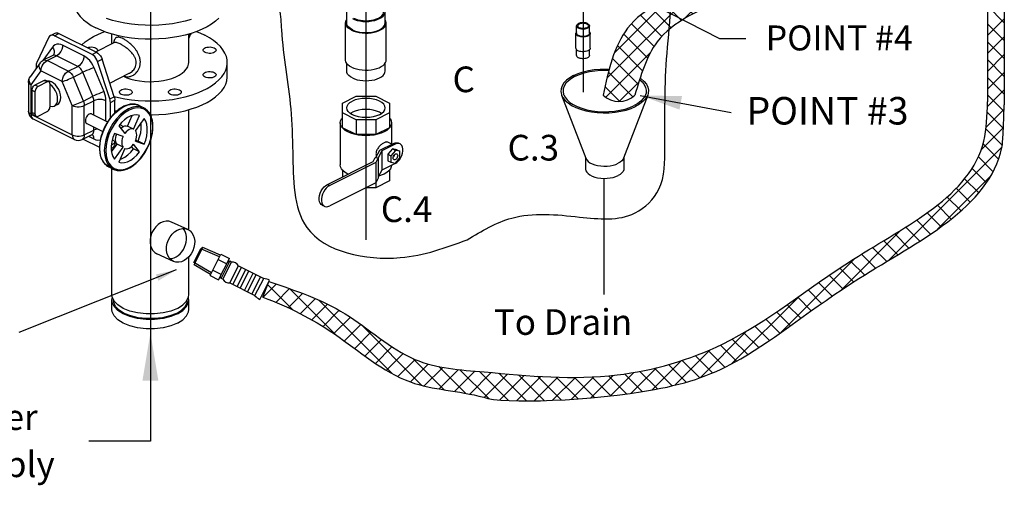
# Model space of a CAD drawing. Extents: x 238 to 339, y -42 to 62.
# Drawn here: x 259 to 298, y -42 to -24 of the extents above; entities that cross this region are included whole.
import ezdxf
from ezdxf.enums import TextEntityAlignment as Align

# ---------------------------------------------------------------- set-up
doc = ezdxf.new("R2010")
doc.units = 0
doc.header["$LTSCALE"] = 1.5
doc.header["$MEASUREMENT"] = 0
doc.layers.get('0').update_dxf_attribs({"linetype": 'CONTINUOUS'})
for name, color, linetype in [('DIM', 7, 'CONTINUOUS'), ('dim_and_notes', 4, 'CONTINUOUS'), ('hose', 7, 'CONTINUOUS')]:
    doc.layers.add(name, color=color, linetype=linetype)
doc.styles.add('SIMPLEX', font='SIMPLEX.SHX', dxfattribs={"width": 0.875})

msp = doc.modelspace()

# ---------------------------------------------------------------- hatches: boundary and pattern name
at = {"layer": 'hose', "linetype": 'Continuous'}
h = msp.add_hatch(dxfattribs=at)
h.set_pattern_fill('ANSI37', color=256, scale=4, style=0)
edge = h.paths.add_edge_path()
edge.add_arc((282.466, -26.34), 0.898, 225.3143, 314.6857)
edge.add_spline(control_points=[(283.097, -26.978), (283.32, -26.216), (283.861, -24.365), (285.678, -23.601), (286.746, -23.152)], knot_values=[0, 0, 0, 0, 2.280678, 5.538551, 5.538551, 5.538551, 5.538551], degree=3, periodic=0)
edge.add_spline(control_points=[(286.746, -23.152), (287.319, -22.683), (288.79, -21.477), (288.128, -15.146), (287.523, -7.921), (287.95, -1.363), (288.117, 1.199)], knot_values=[0, 0, 0, 0, 2.114648, 5.430999, 17.343794, 24.978504, 24.978504, 24.978504, 24.978504], degree=3, periodic=0)
edge.add_line((288.117, 1.199), (286.854, 1.199))
edge.add_spline(control_points=[(286.854, 1.199), (286.691, -1.37), (286.274, -7.946), (286.796, -14.988), (287.551, -21.332), (286.089, -22.275), (285.571, -22.609)], knot_values=[0, 0, 0, 0, 7.63471, 19.547505, 22.733978, 24.479321, 24.479321, 24.479321, 24.479321], degree=3, periodic=0)
edge.add_spline(control_points=[(285.571, -22.609), (284.503, -23.064), (282.511, -23.914), (282.049, -26.007), (281.834, -26.978)], knot_values=[0, 0, 0, 0, 3.257873, 6.076264, 6.076264, 6.076264, 6.076264], degree=3, periodic=0)

# ---------------------------------------------------------------- linework, layer by layer
for p, q in [((263.888, -11.268), (263.888, -40.683)), ((272.435, -20.851), (272.435, -32.717)), ((281.041, -23.026), (281.041, -26.862))]:
    msp.add_line(p, q)
at = {"linetype": 'Continuous'}
for p, q in [((277.06, -19.941), (286.453, -24.737)), ((271.672, -24.122), (271.672, -23.682)), ((273.198, -24.122), (273.198, -23.682)), ((271.63, -25.59), (271.63, -24.122)), ((273.24, -25.59), (273.24, -24.122)), ((259.933, -24.618), (260.113, -24.528)), ((260.085, -24.627), (260.264, -24.538)), ((260.264, -24.538), (261.76, -25.285)), ((262.363, -24.946), (262.363, -24.563)), ((265.414, -25.688), (265.414, -24.562)), ((265.466, -24.595), (265.495, -24.581)), ((265.495, -24.539), (265.495, -24.581)), ((280.756, -25.12), (280.756, -24.533)), ((280.787, -24.533), (280.787, -24.239)), ((281.295, -24.533), (281.295, -24.239)), ((281.326, -25.12), (281.326, -24.533)), ((259.868, -24.686), (259.384, -25.685)), ((261.58, -25.375), (260.085, -24.627)), ((261.722, -25.266), (262.449, -24.903)), ((262.449, -24.903), (262.448, -24.903)), ((286.453, -24.737), (287.497, -24.737)), ((260.008, -25.075), (259.625, -25.61)), ((261.254, -25.429), (260.411, -25.008)), ((261.58, -25.375), (261.76, -25.285)), ((280.787, -25.414), (280.787, -25.184)), ((281.295, -25.414), (281.295, -25.183)), ((259.517, -25.707), (259.121, -26.259)), ((260.02, -25.412), (259.641, -25.601)), ((259.793, -25.611), (260.171, -25.421)), ((260.635, -26.032), (259.793, -25.611)), ((261.014, -25.843), (260.171, -25.421)), ((261.796, -25.65), (261.976, -25.56)), ((262.281, -27.133), (261.796, -25.65)), ((262.46, -27.043), (261.976, -25.56)), ((265.377, -25.854), (265.407, -25.759)), ((265.407, -25.759), (265.414, -25.688)), ((266.939, -26.238), (266.939, -25.688)), ((271.672, -26.03), (271.672, -25.718)), ((273.198, -26.03), (273.198, -25.716)), ((259.553, -26.024), (259.157, -26.576)), ((259.361, -25.8), (259.361, -25.925)), ((260.396, -26.445), (259.553, -26.024)), ((260.635, -26.032), (261.014, -25.843)), ((260.837, -26.267), (261.215, -26.077)), ((261.611, -27.026), (261.215, -26.077)), ((262.052, -26.847), (261.656, -25.899)), ((262.284, -26.502), (263.055, -26.116)), ((265.324, -25.946), (265.377, -25.854)), ((259.058, -26.456), (259.058, -27.62)), ((259.121, -26.259), (259.121, -26.259)), ((259.675, -26.401), (259.315, -26.581)), ((259.795, -26.461), (259.435, -26.641)), ((259.795, -26.461), (259.675, -26.401)), ((259.87, -26.456), (259.751, -26.396)), ((260.792, -27.393), (260.396, -26.445)), ((261.233, -27.215), (260.837, -26.267)), ((259.157, -26.576), (259.157, -27.74)), ((259.195, -26.787), (259.195, -27.668)), ((259.315, -26.847), (259.195, -26.787)), ((259.435, -26.641), (259.315, -26.581)), ((259.315, -26.847), (259.315, -27.728)), ((259.914, -27.428), (259.914, -26.548)), ((261.233, -27.215), (261.611, -27.026)), ((261.271, -27.393), (261.65, -27.204)), ((261.65, -27.774), (261.65, -27.204)), ((262.129, -28.014), (262.129, -27.204)), ((262.281, -27.133), (262.46, -27.043)), ((262.304, -27.272), (262.484, -27.182)), ((262.304, -27.884), (262.304, -27.272)), ((262.484, -27.68), (262.484, -27.182)), ((271.503, -27.297), (272.049, -27.024)), ((271.503, -28.271), (271.503, -27.297)), ((272.049, -27.024), (272.821, -27.024)), ((272.821, -27.024), (273.367, -27.297)), ((273.367, -27.297), (273.367, -28.271)), ((280.191, -26.978), (281.148, -29.484)), ((283.604, -26.978), (282.647, -29.484)), ((259.315, -27.728), (259.195, -27.668)), ((259.435, -27.815), (259.795, -27.635)), ((260.202, -27.353), (260.082, -27.413)), ((260.792, -28.557), (260.792, -27.393)), ((261.271, -28.557), (261.271, -27.393)), ((262.484, -27.591), (262.563, -27.611)), ((263.448, -27.395), (263.628, -27.485)), ((265.414, -32.323), (265.414, -27.557)), ((272.049, -27.956), (271.503, -27.683)), ((271.815, -27.711), (271.896, -27.661)), ((273.367, -27.683), (272.821, -27.956)), ((259.157, -27.74), (260.792, -28.557)), ((259.359, -27.82), (259.239, -27.76)), ((259.245, -27.923), (260.88, -28.741)), ((261.555, -27.727), (262.191, -28.045)), ((262.587, -27.96), (262.455, -28.14)), ((262.984, -28.206), (263.17, -27.788)), ((263.224, -28.326), (263.464, -27.785)), ((263.641, -27.913), (263.297, -28.379)), ((271.418, -28.078), (271.418, -29.747)), ((272.049, -27.956), (272.049, -28.544)), ((272.821, -27.956), (272.049, -27.956)), ((272.821, -27.956), (272.821, -28.544)), ((273.452, -28.078), (273.452, -28.921)), ((261.271, -28.557), (261.65, -28.368)), ((261.366, -28.106), (262, -28.423)), ((261.65, -28.368), (261.65, -28.248)), ((262.639, -28.197), (262.88, -28.498)), ((262.681, -28.148), (262.826, -28.221)), ((263.224, -28.326), (262.984, -28.206)), ((272.049, -28.544), (271.503, -28.271)), ((273.367, -28.271), (272.821, -28.544)), ((261.183, -28.741), (261.562, -28.551)), ((261.224, -28.72), (261.873, -29.044)), ((261.442, -28.611), (261.65, -28.715)), ((261.618, -28.585), (261.581, -28.545)), ((262.342, -28.947), (262.484, -28.876)), ((262.377, -28.754), (262.523, -28.827)), ((262.806, -28.625), (262.463, -28.502)), ((262.484, -28.876), (262.484, -28.807)), ((263.297, -28.8), (263.641, -28.923)), ((263.308, -28.77), (263.401, -28.803)), ((263.641, -28.923), (263.401, -28.803)), ((272.821, -28.544), (272.049, -28.544)), ((273.465, -28.927), (273.304, -28.847)), ((273.788, -28.913), (273.728, -28.883)), ((262.336, -29.09), (262.396, -29.06)), ((262.347, -29.224), (262.567, -28.926)), ((262.363, -29.202), (262.363, -29.076)), ((262.463, -29.512), (262.806, -29.046)), ((262.806, -29.046), (262.567, -28.926)), ((262.88, -29.099), (262.639, -29.64)), ((263.225, -29.108), (263.147, -29.011)), ((263.464, -29.228), (263.224, -28.927)), ((263.464, -29.228), (263.225, -29.108)), ((272.833, -29.455), (272.988, -29.166)), ((273.064, -29.188), (272.915, -29.466)), ((272.988, -29.166), (273.529, -28.896)), ((273.589, -28.926), (273.064, -29.188)), ((273.064, -29.188), (273.064, -29.958)), ((273.484, -29.109), (273.304, -29.326)), ((273.604, -29.169), (273.424, -29.386)), ((273.484, -29.109), (273.604, -29.169)), ((273.663, -29.146), (273.484, -29.109)), ((273.589, -28.926), (273.529, -28.896)), ((273.783, -29.206), (273.604, -29.169)), ((273.663, -29.146), (273.783, -29.206)), ((273.783, -29.46), (273.783, -29.206)), ((270.909, -30.519), (272.717, -29.615)), ((272.829, -29.647), (270.998, -30.563)), ((272.717, -29.615), (272.805, -29.451)), ((272.805, -29.451), (272.926, -29.467)), ((272.926, -29.467), (272.829, -29.647)), ((272.829, -29.647), (272.829, -30.454)), ((272.926, -29.467), (272.926, -30.275)), ((273.304, -29.326), (273.424, -29.386)), ((273.304, -29.326), (273.304, -29.58)), ((273.304, -29.58), (273.424, -29.64)), ((273.424, -29.386), (273.424, -29.64)), ((273.424, -29.64), (273.604, -29.677)), ((273.604, -29.677), (273.783, -29.46)), ((281.135, -29.448), (281.135, -29.897)), ((282.66, -29.448), (282.66, -29.897)), ((262.236, -29.82), (262.108, -29.73)), ((262.236, -29.82), (262.416, -29.91)), ((262.363, -34.887), (262.363, -29.884)), ((271.503, -29.946), (271.503, -30.222)), ((273.064, -29.958), (272.926, -30.217)), ((273.589, -29.696), (273.064, -29.958)), ((273.367, -29.946), (273.367, -30.38)), ((271.725, -30.111), (271.716, -30.107)), ((273.367, -30.38), (272.821, -30.654)), ((272.926, -30.275), (272.829, -30.454)), ((270.909, -30.519), (270.998, -30.563)), ((272.829, -30.454), (270.998, -31.37)), ((272.821, -30.654), (272.431, -30.654)), ((272.821, -30.458), (272.821, -30.654)), ((270.701, -31.339), (270.789, -31.383)), ((265.414, -34.888), (265.414, -33.386)), ((264.912, -33.907), (258.678, -36.39)), ((262.363, -35.475), (262.363, -35.108)), ((265.414, -35.475), (265.414, -35.108))]:
    msp.add_line(p, q, dxfattribs=at)
for points in [[(260.838, -23.242), (260.845, -23.345), (260.875, -23.481), (260.93, -23.615), (261.009, -23.746), (261.111, -23.873), (261.235, -23.995), (261.381, -24.111), (261.547, -24.22), (261.731, -24.321)], [(271.896, -23.952), (271.987, -23.99), (272.089, -24.022), (272.199, -24.045), (272.316, -24.059), (272.435, -24.063), (272.554, -24.059), (272.671, -24.045), (272.781, -24.022), (272.883, -23.99), (272.974, -23.952), (273.052, -23.906), (273.115, -23.855), (273.16, -23.8), (273.188, -23.742), (273.198, -23.682)], [(271.94, -23.93), (272.023, -23.965), (272.117, -23.994), (272.219, -24.015), (272.325, -24.028), (272.435, -24.032), (272.545, -24.028), (272.652, -24.015), (272.753, -23.994), (272.847, -23.965), (272.93, -23.93), (273.002, -23.888), (273.059, -23.841), (273.101, -23.79), (273.127, -23.737), (273.136, -23.682)], [(266.607, -23.935), (266.472, -24.054), (266.316, -24.166), (266.14, -24.271), (265.947, -24.368), (265.737, -24.456), (265.512, -24.534), (265.273, -24.601), (265.024, -24.658), (264.766, -24.703), (264.5, -24.737), (264.23, -24.758), (263.957, -24.767), (263.683, -24.764), (263.411, -24.749), (263.143, -24.721), (262.881, -24.682), (262.627, -24.631), (262.383, -24.569), (262.151, -24.496), (261.933, -24.413), (261.731, -24.321)], [(265.512, -23.983), (265.273, -24.051), (265.024, -24.108), (264.766, -24.153), (264.5, -24.186), (264.23, -24.208), (263.957, -24.217), (263.683, -24.214), (263.411, -24.198), (263.143, -24.171), (262.881, -24.132), (262.627, -24.081), (262.383, -24.019), (262.151, -23.946)], [(271.63, -24.122), (271.635, -24.077), (271.657, -24.018), (271.672, -23.997)], [(271.866, -24.407), (271.787, -24.361), (271.723, -24.31), (271.675, -24.255), (271.644, -24.197), (271.631, -24.137), (271.63, -24.122)], [(271.896, -24.392), (271.818, -24.346), (271.756, -24.295), (271.71, -24.24), (271.682, -24.182), (271.672, -24.122)], [(271.866, -24.407), (271.957, -24.446), (272.059, -24.478), (272.169, -24.502), (272.285, -24.518), (272.405, -24.525), (272.525, -24.522), (272.643, -24.511), (272.757, -24.491), (272.863, -24.463), (272.96, -24.427), (273.045, -24.385), (273.117, -24.336), (273.173, -24.283), (273.213, -24.226), (273.235, -24.167), (273.24, -24.122)], [(271.896, -24.392), (271.987, -24.431), (272.089, -24.462), (272.199, -24.485), (272.316, -24.499), (272.435, -24.504), (272.554, -24.499), (272.671, -24.485), (272.781, -24.462), (272.883, -24.431), (272.974, -24.392), (273.052, -24.346), (273.115, -24.295), (273.16, -24.24), (273.188, -24.182), (273.198, -24.122)], [(273.24, -24.122), (273.24, -24.107), (273.226, -24.047), (273.198, -23.995)], [(281.221, -24.149), (281.187, -24.135), (281.148, -24.124), (281.107, -24.117), (281.063, -24.113), (281.019, -24.113), (280.975, -24.117), (280.933, -24.124), (280.895, -24.135), (280.861, -24.149), (280.833, -24.166), (280.81, -24.186), (280.795, -24.206), (280.788, -24.228), (280.787, -24.239)], [(281.19, -24.165), (281.162, -24.153), (281.13, -24.144), (281.095, -24.138), (281.059, -24.134), (281.023, -24.134), (280.986, -24.138), (280.952, -24.144), (280.92, -24.153), (280.892, -24.165), (280.868, -24.179), (280.85, -24.195), (280.837, -24.212), (280.831, -24.23), (280.83, -24.239)], [(281.19, -24.165), (281.214, -24.179), (281.232, -24.195), (281.245, -24.212), (281.251, -24.23), (281.252, -24.239)], [(281.221, -24.149), (281.249, -24.166), (281.271, -24.186), (281.286, -24.206), (281.294, -24.228), (281.295, -24.239)], [(260.113, -24.528), (260.16, -24.515), (260.211, -24.518), (260.264, -24.538)], [(261.174, -24.992), (261.305, -24.876), (261.461, -24.764), (261.637, -24.659), (261.83, -24.562), (262.04, -24.474), (262.068, -24.464)], [(265.414, -24.722), (265.448, -24.662), (265.469, -24.587), (265.472, -24.545)], [(265.709, -24.465), (265.844, -24.517), (266.046, -24.609)], [(280.787, -24.47), (280.776, -24.481), (280.762, -24.504), (280.756, -24.527), (280.756, -24.533)], [(280.756, -24.533), (280.758, -24.551), (280.768, -24.574), (280.785, -24.595), (280.809, -24.616), (280.84, -24.634)], [(280.787, -24.239), (280.788, -24.25), (280.795, -24.272), (280.81, -24.293), (280.833, -24.312), (280.861, -24.329)], [(280.787, -24.533), (280.788, -24.544), (280.795, -24.566), (280.81, -24.587), (280.833, -24.606), (280.861, -24.623)], [(280.83, -24.239), (280.831, -24.249), (280.837, -24.267), (280.85, -24.284), (280.868, -24.3), (280.892, -24.314)], [(281.326, -24.533), (281.325, -24.539), (281.32, -24.562), (281.306, -24.585), (281.285, -24.606), (281.258, -24.625), (281.225, -24.642), (281.187, -24.655), (281.144, -24.666), (281.099, -24.672), (281.053, -24.675), (281.006, -24.674), (280.96, -24.669), (280.916, -24.661), (280.875, -24.649), (280.84, -24.634)], [(281.295, -24.239), (281.294, -24.25), (281.286, -24.272), (281.271, -24.293), (281.249, -24.312), (281.221, -24.329), (281.187, -24.344), (281.148, -24.355), (281.107, -24.362), (281.063, -24.366), (281.019, -24.366), (280.975, -24.362), (280.933, -24.355), (280.895, -24.344), (280.861, -24.329)], [(281.295, -24.533), (281.294, -24.544), (281.286, -24.566), (281.271, -24.587), (281.249, -24.606), (281.221, -24.623), (281.187, -24.637), (281.148, -24.648), (281.107, -24.656), (281.063, -24.66), (281.019, -24.66), (280.975, -24.656), (280.933, -24.648), (280.895, -24.637), (280.861, -24.623)], [(281.252, -24.239), (281.251, -24.249), (281.245, -24.267), (281.232, -24.284), (281.214, -24.3), (281.19, -24.314), (281.162, -24.326), (281.13, -24.335), (281.095, -24.341), (281.059, -24.344), (281.023, -24.344), (280.986, -24.341), (280.952, -24.335), (280.92, -24.326), (280.892, -24.314)], [(281.295, -24.469), (281.297, -24.47), (281.314, -24.492), (281.323, -24.515), (281.326, -24.533)], [(259.933, -24.618), (259.897, -24.645), (259.868, -24.686)], [(260.085, -24.627), (260.031, -24.608), (259.98, -24.605), (259.933, -24.618)], [(260.411, -25.008), (260.334, -24.977), (260.256, -24.962), (260.182, -24.965), (260.113, -24.986), (260.055, -25.024), (260.008, -25.075)], [(266.939, -25.688), (266.932, -25.585), (266.902, -25.449), (266.847, -25.315), (266.768, -25.184), (266.666, -25.057), (266.542, -24.935), (266.396, -24.819), (266.23, -24.71), (266.046, -24.609)], [(260.008, -25.075), (260.052, -25.146), (260.077, -25.221), (260.081, -25.294), (260.063, -25.36), (260.044, -25.392)], [(260.411, -25.008), (260.403, -25.088), (260.379, -25.171), (260.341, -25.251), (260.291, -25.322), (260.233, -25.38), (260.171, -25.421)], [(261.388, -25.1), (261.435, -25.085), (261.494, -25.076), (261.555, -25.074), (261.615, -25.08), (261.671, -25.092), (261.719, -25.111)], [(261.719, -25.111), (261.757, -25.136), (261.782, -25.163), (261.793, -25.194), (261.794, -25.201)], [(261.76, -25.285), (261.813, -25.319), (261.864, -25.367), (261.91, -25.424), (261.948, -25.491), (261.976, -25.56)], [(261.794, -25.201), (261.79, -25.224), (261.782, -25.236)], [(265.983, -25.201), (265.987, -25.178), (266.005, -25.149), (266.037, -25.123), (266.08, -25.101), (266.133, -25.085), (266.191, -25.076), (266.253, -25.074), (266.313, -25.08), (266.369, -25.092), (266.417, -25.111)], [(266.057, -25.291), (266.02, -25.267), (265.994, -25.239), (265.983, -25.209), (265.983, -25.201)], [(266.491, -25.201), (266.487, -25.224), (266.469, -25.253), (266.437, -25.28), (266.394, -25.301), (266.342, -25.317), (266.283, -25.326), (266.222, -25.328), (266.162, -25.323), (266.106, -25.31), (266.057, -25.291)], [(266.417, -25.111), (266.455, -25.136), (266.48, -25.163), (266.491, -25.194), (266.491, -25.201)], [(280.756, -25.12), (280.758, -25.138), (280.768, -25.161), (280.785, -25.183), (280.809, -25.203), (280.84, -25.221)], [(281.326, -25.12), (281.325, -25.126), (281.32, -25.149), (281.306, -25.172), (281.285, -25.193), (281.258, -25.212), (281.225, -25.229), (281.187, -25.242), (281.144, -25.253), (281.099, -25.259), (281.053, -25.262), (281.006, -25.261), (280.96, -25.256), (280.916, -25.248), (280.875, -25.236), (280.84, -25.221)], [(259.384, -25.685), (259.371, -25.719), (259.363, -25.758), (259.361, -25.8)], [(259.553, -26.024), (259.514, -25.963), (259.489, -25.899), (259.48, -25.836), (259.486, -25.776), (259.507, -25.722), (259.517, -25.707)], [(259.553, -26.024), (259.559, -25.956), (259.577, -25.885), (259.605, -25.815), (259.643, -25.749), (259.689, -25.692), (259.739, -25.645), (259.793, -25.611)], [(259.641, -25.601), (259.678, -25.589), (259.733, -25.59), (259.793, -25.611)], [(260.171, -25.421), (260.133, -25.406), (260.094, -25.398), (260.057, -25.4), (260.02, -25.412)], [(261.254, -25.429), (261.246, -25.509), (261.222, -25.592), (261.184, -25.672), (261.134, -25.743), (261.076, -25.802), (261.014, -25.843)], [(261.656, -25.899), (261.609, -25.8), (261.551, -25.704), (261.483, -25.615), (261.408, -25.538), (261.33, -25.475), (261.254, -25.429)], [(261.796, -25.65), (261.768, -25.581), (261.73, -25.514), (261.684, -25.457), (261.633, -25.409), (261.58, -25.375)], [(262.457, -27.033), (262.627, -27.077), (262.881, -27.127), (263.143, -27.167), (263.411, -27.194), (263.683, -27.21), (263.957, -27.213), (264.23, -27.203), (264.5, -27.182), (264.766, -27.149), (265.024, -27.103), (265.273, -27.047), (265.512, -26.979), (265.737, -26.901), (265.947, -26.814), (266.14, -26.717), (266.316, -26.612), (266.472, -26.499), (266.607, -26.38), (266.72, -26.256), (266.81, -26.126), (266.877, -25.994), (266.92, -25.858), (266.938, -25.722), (266.939, -25.688)], [(271.866, -25.875), (271.787, -25.829), (271.723, -25.778), (271.675, -25.723), (271.644, -25.665), (271.631, -25.605), (271.63, -25.59)], [(271.866, -25.875), (271.957, -25.914), (272.059, -25.946), (272.169, -25.97), (272.285, -25.986), (272.405, -25.992), (272.525, -25.99), (272.643, -25.979), (272.757, -25.959), (272.863, -25.931), (272.96, -25.895), (273.045, -25.853), (273.117, -25.804), (273.173, -25.751), (273.213, -25.694), (273.235, -25.635), (273.24, -25.59)], [(280.787, -25.414), (280.788, -25.425), (280.795, -25.446), (280.81, -25.467), (280.833, -25.487), (280.861, -25.503)], [(281.295, -25.414), (281.294, -25.425), (281.286, -25.446), (281.271, -25.467), (281.249, -25.487), (281.221, -25.503), (281.187, -25.518), (281.148, -25.529), (281.107, -25.536), (281.063, -25.54), (281.019, -25.54), (280.975, -25.536), (280.933, -25.529), (280.895, -25.518), (280.861, -25.503)], [(260.396, -26.445), (260.402, -26.377), (260.419, -26.306), (260.448, -26.236), (260.486, -26.171), (260.531, -26.113), (260.582, -26.066), (260.635, -26.032)], [(260.635, -26.032), (260.695, -26.071), (260.75, -26.125), (260.798, -26.192), (260.837, -26.267)], [(261.215, -26.077), (261.192, -26.028), (261.163, -25.98), (261.129, -25.935), (261.091, -25.897), (261.052, -25.866), (261.014, -25.843)], [(261.656, -25.899), (261.596, -25.918), (261.524, -25.944), (261.444, -25.976), (261.362, -26.01), (261.284, -26.044), (261.215, -26.077)], [(262.822, -26.232), (262.954, -26.29), (263.112, -26.344), (263.283, -26.388), (263.463, -26.42), (263.65, -26.441), (263.841, -26.45), (264.032, -26.447), (264.221, -26.432), (264.405, -26.405), (264.581, -26.367), (264.746, -26.319), (264.897, -26.26), (265.033, -26.192), (265.15, -26.116), (265.248, -26.034), (265.324, -25.946)], [(265.983, -26.174), (265.987, -26.151), (266.005, -26.122), (266.037, -26.096), (266.08, -26.074), (266.133, -26.058), (266.191, -26.049), (266.253, -26.047), (266.313, -26.053), (266.369, -26.065), (266.417, -26.084)], [(266.417, -26.084), (266.455, -26.108), (266.48, -26.136), (266.491, -26.166), (266.491, -26.174)], [(271.896, -26.3), (271.818, -26.255), (271.756, -26.204), (271.71, -26.148), (271.682, -26.09), (271.672, -26.03)], [(271.896, -26.3), (271.987, -26.339), (272.089, -26.37), (272.199, -26.393), (272.316, -26.407), (272.435, -26.412), (272.554, -26.407), (272.671, -26.393), (272.781, -26.37), (272.883, -26.339), (272.974, -26.3), (273.052, -26.255), (273.115, -26.204), (273.16, -26.148), (273.188, -26.09), (273.198, -26.03)], [(280.669, -26.201), (280.848, -26.123), (281.046, -26.058), (281.26, -26.007), (281.486, -25.971), (281.72, -25.951), (282.081, -25.945)], [(280.732, -26.232), (280.902, -26.158), (281.09, -26.096), (281.293, -26.048), (281.507, -26.014), (281.729, -25.995), (282.068, -25.989)], [(259.157, -26.576), (259.11, -26.546), (259.077, -26.512), (259.06, -26.475), (259.058, -26.456)], [(259.157, -26.576), (259.118, -26.515), (259.093, -26.452), (259.084, -26.388), (259.09, -26.328), (259.111, -26.274), (259.121, -26.259)], [(259.675, -26.401), (259.705, -26.39), (259.735, -26.391), (259.751, -26.396)], [(259.87, -26.456), (259.855, -26.451), (259.825, -26.45), (259.795, -26.461)], [(260.334, -27.078), (260.325, -26.975), (260.298, -26.869), (260.255, -26.764), (260.199, -26.666), (260.13, -26.579), (260.054, -26.509), (259.974, -26.458), (259.894, -26.429), (259.818, -26.423), (259.81, -26.426)], [(259.914, -26.548), (259.91, -26.512), (259.898, -26.482), (259.879, -26.461), (259.87, -26.456)], [(260.396, -26.445), (260.446, -26.429), (260.507, -26.408), (260.573, -26.383), (260.643, -26.354), (260.713, -26.325), (260.778, -26.295), (260.837, -26.267)], [(263.89, -27.762), (263.957, -27.763), (264.23, -27.754), (264.5, -27.732), (264.766, -27.699), (265.024, -27.654), (265.273, -27.597), (265.512, -27.53), (265.737, -27.452), (265.947, -27.364), (266.14, -27.267), (266.316, -27.162), (266.472, -27.05), (266.607, -26.931), (266.72, -26.806), (266.81, -26.677), (266.877, -26.544), (266.92, -26.409), (266.938, -26.272), (266.939, -26.238)], [(266.057, -26.264), (266.02, -26.24), (265.994, -26.212), (265.983, -26.182), (265.983, -26.174)], [(266.491, -26.174), (266.487, -26.197), (266.469, -26.226), (266.437, -26.253), (266.394, -26.274), (266.342, -26.29), (266.283, -26.299), (266.222, -26.301), (266.162, -26.296), (266.106, -26.283), (266.057, -26.264)], [(280.669, -26.201), (280.513, -26.29), (280.383, -26.389), (280.281, -26.496), (280.21, -26.609), (280.169, -26.726), (280.161, -26.844), (280.185, -26.962), (280.191, -26.978)], [(280.732, -26.232), (280.584, -26.317), (280.461, -26.411), (280.364, -26.512), (280.296, -26.62), (280.258, -26.731), (280.25, -26.843), (280.273, -26.955), (280.279, -26.969)], [(283.281, -26.367), (283.386, -26.461), (283.468, -26.565), (283.522, -26.675), (283.545, -26.787), (283.537, -26.899), (283.516, -26.969)], [(283.301, -26.306), (283.35, -26.338), (283.466, -26.442), (283.553, -26.552), (283.609, -26.667), (283.634, -26.785), (283.626, -26.904), (283.604, -26.978)], [(259.195, -26.787), (259.199, -26.748), (259.211, -26.706), (259.23, -26.666), (259.255, -26.63), (259.285, -26.601), (259.315, -26.581)], [(259.435, -26.641), (259.404, -26.661), (259.375, -26.69), (259.35, -26.726), (259.331, -26.766), (259.319, -26.808), (259.315, -26.847)], [(260.214, -27.138), (260.204, -27.031), (260.175, -26.92), (260.129, -26.811), (260.068, -26.71), (259.995, -26.623), (259.914, -26.554)], [(262.052, -26.847), (261.992, -26.866), (261.92, -26.892), (261.84, -26.924), (261.758, -26.958), (261.68, -26.993), (261.611, -27.026)], [(262.129, -27.204), (262.124, -27.118), (262.11, -27.028), (262.085, -26.937), (262.052, -26.847)], [(262.661, -26.862), (262.665, -26.839), (262.684, -26.81), (262.715, -26.784), (262.759, -26.762), (262.811, -26.746), (262.87, -26.737), (262.931, -26.735), (262.991, -26.741), (263.047, -26.753), (263.095, -26.772)], [(262.736, -26.952), (262.698, -26.928), (262.673, -26.9), (262.662, -26.87), (262.661, -26.862)], [(263.17, -26.862), (263.166, -26.885), (263.147, -26.914), (263.116, -26.94), (263.072, -26.962), (263.02, -26.978), (262.961, -26.987), (262.9, -26.989), (262.84, -26.983), (262.784, -26.971), (262.736, -26.952)], [(263.095, -26.772), (263.133, -26.796), (263.158, -26.824), (263.169, -26.854), (263.17, -26.862)], [(264.607, -26.862), (264.611, -26.839), (264.629, -26.81), (264.661, -26.784), (264.705, -26.762), (264.757, -26.746), (264.815, -26.737), (264.877, -26.735), (264.937, -26.741), (264.993, -26.753), (265.041, -26.772)], [(264.682, -26.952), (264.644, -26.928), (264.619, -26.9), (264.608, -26.87), (264.607, -26.862)], [(265.116, -26.862), (265.111, -26.885), (265.093, -26.914), (265.061, -26.94), (265.018, -26.962), (264.966, -26.978), (264.907, -26.987), (264.846, -26.989), (264.786, -26.983), (264.73, -26.971), (264.682, -26.952)], [(265.041, -26.772), (265.079, -26.796), (265.104, -26.824), (265.115, -26.854), (265.116, -26.862)], [(260.082, -27.413), (260.129, -27.38), (260.175, -27.317), (260.204, -27.235), (260.214, -27.138)], [(260.202, -27.353), (260.255, -27.313), (260.298, -27.251), (260.325, -27.171), (260.334, -27.078)], [(260.792, -27.393), (260.842, -27.377), (260.903, -27.356), (260.969, -27.331), (261.039, -27.302), (261.109, -27.273), (261.174, -27.243), (261.233, -27.215)], [(261.233, -27.215), (261.254, -27.275), (261.267, -27.335), (261.271, -27.393)], [(261.65, -27.204), (261.647, -27.161), (261.64, -27.116), (261.628, -27.071), (261.611, -27.026)], [(262.129, -27.204), (262.059, -27.177), (261.977, -27.16), (261.889, -27.154), (261.802, -27.16), (261.72, -27.177), (261.65, -27.204)], [(262.304, -27.272), (262.301, -27.227), (262.294, -27.18), (262.281, -27.133)], [(262.46, -27.043), (262.473, -27.09), (262.481, -27.137), (262.484, -27.182)], [(271.672, -27.49), (271.687, -27.416), (271.73, -27.344), (271.801, -27.279), (271.896, -27.221)], [(273.198, -27.49), (273.183, -27.416), (273.14, -27.344), (273.069, -27.279), (272.974, -27.221), (272.859, -27.173), (272.727, -27.138), (272.584, -27.116), (272.435, -27.109), (272.286, -27.116), (272.143, -27.138), (272.011, -27.173), (271.896, -27.221)], [(280.191, -26.978), (280.242, -27.078), (280.329, -27.188), (280.445, -27.291), (280.588, -27.386), (280.756, -27.469), (280.945, -27.541), (281.151, -27.599), (281.372, -27.643), (281.602, -27.671), (281.838, -27.683), (282.075, -27.679), (282.309, -27.659), (282.535, -27.623), (282.749, -27.572), (282.947, -27.507), (283.126, -27.429)], [(280.279, -26.969), (280.327, -27.064), (280.409, -27.169), (280.519, -27.267), (280.655, -27.356), (280.814, -27.436), (280.994, -27.504), (281.19, -27.559), (281.399, -27.6), (281.617, -27.627), (281.841, -27.638), (282.066, -27.635), (282.288, -27.615), (282.502, -27.581), (282.705, -27.533), (282.893, -27.471), (283.063, -27.397)], [(283.516, -26.969), (283.499, -27.01), (283.431, -27.117), (283.334, -27.219), (283.211, -27.313), (283.063, -27.397)], [(283.604, -26.978), (283.585, -27.02), (283.514, -27.133), (283.412, -27.24), (283.282, -27.34), (283.126, -27.429)], [(259.077, -27.676), (259.06, -27.639), (259.058, -27.62)], [(259.157, -27.74), (259.11, -27.71), (259.077, -27.676)], [(259.239, -27.76), (259.23, -27.754), (259.211, -27.733), (259.199, -27.704), (259.195, -27.668)], [(259.795, -27.635), (259.825, -27.615), (259.855, -27.585), (259.879, -27.55), (259.898, -27.51), (259.91, -27.468), (259.914, -27.428)], [(259.914, -27.422), (259.995, -27.434), (260.068, -27.419), (260.082, -27.413)], [(260.792, -27.393), (260.851, -27.417), (260.919, -27.434), (260.993, -27.442), (261.069, -27.442), (261.143, -27.434), (261.212, -27.417), (261.271, -27.393)], [(261.883, -29.087), (261.898, -28.876), (261.941, -28.656), (262.012, -28.436), (262.108, -28.22), (262.226, -28.016), (262.363, -27.83), (262.514, -27.668), (262.676, -27.534), (262.842, -27.433), (263.009, -27.368), (263.17, -27.34), (263.322, -27.351), (263.448, -27.395)], [(263.628, -27.485), (263.501, -27.441), (263.35, -27.43), (263.188, -27.458), (263.022, -27.523), (262.855, -27.624), (262.694, -27.758), (262.542, -27.92), (262.406, -28.106), (262.288, -28.31), (262.192, -28.525), (262.121, -28.746), (262.078, -28.966), (262.063, -29.177)], [(263.981, -28.248), (263.967, -28.058), (263.925, -27.887), (263.856, -27.742), (263.763, -27.625), (263.649, -27.543), (263.516, -27.495), (263.37, -27.485), (263.213, -27.512), (263.052, -27.575), (262.891, -27.673), (262.734, -27.803), (262.587, -27.96)], [(272.974, -27.76), (272.859, -27.807), (272.727, -27.843), (272.584, -27.864), (272.435, -27.872), (272.286, -27.864), (272.143, -27.843), (272.011, -27.807), (271.896, -27.76), (271.801, -27.702), (271.73, -27.636), (271.687, -27.565), (271.672, -27.49)], [(273.056, -27.711), (272.974, -27.661), (272.859, -27.614), (272.727, -27.578), (272.584, -27.557), (272.435, -27.549), (272.286, -27.557), (272.143, -27.578), (272.011, -27.614), (271.896, -27.661)], [(272.974, -27.76), (273.069, -27.702), (273.14, -27.636), (273.183, -27.565), (273.198, -27.49)], [(259.157, -27.74), (259.163, -27.802), (259.181, -27.855), (259.209, -27.897), (259.245, -27.923)], [(259.315, -27.728), (259.319, -27.764), (259.331, -27.793), (259.35, -27.814), (259.359, -27.82)], [(259.359, -27.82), (259.375, -27.825), (259.404, -27.825), (259.435, -27.815)], [(261.555, -27.727), (261.535, -27.72), (261.499, -27.72), (261.46, -27.733), (261.422, -27.759), (261.385, -27.795), (261.354, -27.84), (261.331, -27.89), (261.316, -27.942), (261.311, -27.992)], [(261.311, -27.992), (261.316, -28.037), (261.331, -28.073), (261.354, -28.099), (261.366, -28.106)], [(263.464, -27.785), (263.356, -27.762), (263.238, -27.769), (263.115, -27.804), (262.989, -27.866), (262.866, -27.955), (262.748, -28.066), (262.639, -28.197)], [(263.401, -28.803), (263.464, -28.639), (263.507, -28.473), (263.529, -28.311), (263.529, -28.158), (263.517, -28.081)], [(263.641, -28.923), (263.704, -28.759), (263.746, -28.593), (263.768, -28.431), (263.768, -28.278), (263.746, -28.137), (263.704, -28.014), (263.641, -27.913)], [(271.418, -28.078), (271.431, -27.998), (271.468, -27.92), (271.503, -27.878)], [(271.529, -28.308), (271.468, -28.235), (271.431, -28.157), (271.418, -28.078)], [(273.367, -27.878), (273.402, -27.92), (273.439, -27.998), (273.452, -28.078)], [(273.452, -28.078), (273.439, -28.157), (273.402, -28.235)], [(261.562, -28.551), (261.594, -28.528), (261.618, -28.498), (261.636, -28.46), (261.646, -28.416), (261.65, -28.368)], [(261.802, -28.324), (261.72, -28.341), (261.65, -28.368)], [(262.123, -29.177), (262.137, -29.367), (262.179, -29.538), (262.248, -29.683), (262.34, -29.799), (262.455, -29.882), (262.587, -29.93), (262.734, -29.94), (262.891, -29.913), (263.052, -29.85), (263.213, -29.752), (263.37, -29.622), (263.517, -29.465), (263.649, -29.285), (263.763, -29.088), (263.856, -28.879), (263.925, -28.665), (263.967, -28.452), (263.981, -28.248)], [(262.455, -28.14), (262.34, -28.337), (262.248, -28.546)], [(262.717, -28.294), (262.752, -28.264), (262.812, -28.226), (262.873, -28.203), (262.931, -28.196), (262.984, -28.206)], [(263.224, -28.326), (263.171, -28.316), (263.113, -28.323), (263.052, -28.346), (262.991, -28.383), (262.933, -28.435), (262.88, -28.498)], [(263.297, -28.8), (263.327, -28.72), (263.345, -28.64), (263.352, -28.563), (263.345, -28.492), (263.327, -28.43), (263.297, -28.379)], [(271.716, -28.437), (271.612, -28.376), (271.529, -28.308)], [(273.402, -28.235), (273.341, -28.308), (273.258, -28.376), (273.154, -28.437), (273.033, -28.489), (272.897, -28.531), (272.749, -28.561), (272.594, -28.58), (272.435, -28.586), (272.276, -28.58), (272.121, -28.561), (271.973, -28.531), (271.837, -28.489), (271.716, -28.437)], [(260.792, -28.557), (260.851, -28.581), (260.919, -28.598), (260.993, -28.606), (261.069, -28.606), (261.143, -28.598), (261.212, -28.581), (261.271, -28.557)], [(260.792, -28.557), (260.798, -28.619), (260.815, -28.673), (260.844, -28.714), (260.88, -28.741)], [(261.271, -28.557), (261.263, -28.629), (261.239, -28.688), (261.201, -28.73), (261.183, -28.741)], [(261.65, -28.715), (261.642, -28.644), (261.618, -28.585)], [(261.65, -28.715), (261.731, -28.748), (261.811, -28.762), (261.888, -28.757), (261.908, -28.75)], [(262.248, -28.546), (262.179, -28.76), (262.137, -28.973), (262.123, -29.177)], [(262.463, -28.502), (262.4, -28.666), (262.357, -28.832), (262.336, -28.994), (262.336, -29.147), (262.357, -29.288), (262.4, -29.41), (262.463, -29.512)], [(262.484, -28.876), (262.478, -28.938), (262.46, -28.992), (262.431, -29.034), (262.396, -29.06)], [(262.567, -28.926), (262.537, -28.875), (262.519, -28.814), (262.513, -28.742), (262.519, -28.665), (262.537, -28.585), (262.556, -28.535)], [(262.806, -28.625), (262.777, -28.705), (262.759, -28.785), (262.752, -28.862), (262.759, -28.933), (262.777, -28.995), (262.806, -29.046)], [(273.529, -28.896), (273.594, -28.871), (273.657, -28.865), (273.714, -28.877), (273.728, -28.883)], [(262.108, -29.73), (262.012, -29.61), (261.941, -29.46), (261.898, -29.284), (261.883, -29.087)], [(262.063, -29.177), (262.078, -29.373), (262.121, -29.55), (262.192, -29.7), (262.288, -29.82), (262.416, -29.91)], [(262.639, -29.64), (262.748, -29.663), (262.866, -29.656), (262.989, -29.621), (263.115, -29.558), (263.238, -29.47), (263.356, -29.359), (263.464, -29.228)], [(262.694, -29.517), (262.75, -29.501), (262.875, -29.439), (262.998, -29.35), (263.116, -29.239), (263.225, -29.108)], [(262.88, -29.099), (262.933, -29.109), (262.991, -29.102), (263.052, -29.079), (263.113, -29.042), (263.171, -28.99), (263.224, -28.927)], [(273.787, -28.913), (273.773, -28.907), (273.716, -28.895), (273.654, -28.901), (273.589, -28.926)], [(273.589, -29.696), (273.654, -29.655), (273.716, -29.599), (273.773, -29.53), (273.822, -29.452), (273.861, -29.367), (273.888, -29.28), (273.901, -29.195), (273.901, -29.114), (273.888, -29.042), (273.861, -28.982), (273.822, -28.936), (273.787, -28.913)], [(273.547, -29.537), (273.531, -29.524), (273.518, -29.5), (273.514, -29.468), (273.518, -29.432), (273.531, -29.395), (273.551, -29.361), (273.576, -29.332), (273.604, -29.313)], [(273.516, -29.449), (273.532, -29.432), (273.552, -29.401), (273.565, -29.368), (273.572, -29.336)], [(273.604, -29.533), (273.576, -29.542), (273.551, -29.539), (273.547, -29.537)], [(273.604, -29.313), (273.631, -29.305), (273.656, -29.308), (273.66, -29.309)], [(273.66, -29.309), (273.676, -29.322), (273.689, -29.346), (273.693, -29.378), (273.689, -29.414), (273.676, -29.451), (273.656, -29.486), (273.631, -29.514), (273.604, -29.533)], [(281.148, -29.484), (281.151, -29.491), (281.187, -29.551), (281.242, -29.607), (281.315, -29.659), (281.405, -29.703), (281.507, -29.74), (281.62, -29.768), (281.741, -29.785), (281.866, -29.793), (281.992, -29.791), (282.115, -29.778), (282.232, -29.755), (282.341, -29.723), (282.437, -29.682)], [(282.647, -29.484), (282.628, -29.521), (282.583, -29.58), (282.518, -29.634), (282.437, -29.682)], [(271.529, -29.978), (271.468, -29.904), (271.431, -29.827), (271.418, -29.747)], [(271.716, -30.107), (271.612, -30.046), (271.529, -29.978)], [(273.402, -29.904), (273.341, -29.978), (273.258, -30.046), (273.154, -30.107), (273.033, -30.158), (272.942, -30.186)], [(273.449, -29.766), (273.439, -29.827), (273.402, -29.904)], [(281.135, -29.897), (281.135, -29.913), (281.151, -29.975), (281.187, -30.036), (281.242, -30.092), (281.315, -30.144), (281.405, -30.188), (281.507, -30.225), (281.62, -30.252), (281.741, -30.27), (281.866, -30.278), (281.992, -30.276), (282.115, -30.263), (282.232, -30.24), (282.341, -30.207), (282.437, -30.167)], [(282.66, -29.897), (282.654, -29.944), (282.628, -30.006), (282.583, -30.065), (282.518, -30.119), (282.437, -30.167)], [(270.701, -31.339), (270.664, -31.315), (270.624, -31.267), (270.596, -31.204), (270.581, -31.128), (270.581, -31.044), (270.596, -30.954), (270.624, -30.863), (270.664, -30.774), (270.715, -30.693), (270.775, -30.62), (270.841, -30.562), (270.909, -30.519)], [(270.998, -30.563), (270.929, -30.606), (270.864, -30.665), (270.804, -30.737), (270.753, -30.819), (270.712, -30.907), (270.684, -30.998), (270.67, -31.088), (270.67, -31.173), (270.684, -31.248), (270.712, -31.311), (270.753, -31.359), (270.789, -31.383)], [(270.789, -31.383), (270.804, -31.39), (270.864, -31.402), (270.929, -31.396), (270.998, -31.37)], [(262.449, -35.14), (262.373, -34.973), (262.363, -34.888)], [(262.363, -35.108), (262.373, -35.023), (262.384, -34.998)], [(264.967, -35.647), (264.7, -35.754), (264.392, -35.828), (264.059, -35.866), (263.718, -35.866), (263.385, -35.828), (263.077, -35.754), (262.81, -35.647), (262.597, -35.514), (262.449, -35.36), (262.373, -35.194), (262.363, -35.108)], [(264.922, -35.625), (264.666, -35.727), (264.371, -35.798), (264.052, -35.835), (263.725, -35.835), (263.405, -35.798), (263.11, -35.727), (262.854, -35.625), (262.65, -35.497), (262.508, -35.35), (262.435, -35.19), (262.426, -35.108)], [(264.922, -35.625), (265.127, -35.497), (265.269, -35.35), (265.342, -35.19), (265.351, -35.108)], [(264.967, -35.647), (265.18, -35.514), (265.328, -35.36), (265.404, -35.194), (265.414, -35.108)], [(265.328, -35.14), (265.404, -34.973), (265.414, -34.888)], [(265.414, -35.108), (265.404, -35.023), (265.393, -34.998)], [(264.967, -36.014), (264.7, -36.121), (264.392, -36.195), (264.059, -36.233), (263.718, -36.233), (263.385, -36.195), (263.077, -36.121), (262.81, -36.014), (262.597, -35.881), (262.449, -35.727), (262.373, -35.56), (262.363, -35.475)], [(264.967, -35.427), (264.7, -35.534), (264.392, -35.608), (264.059, -35.646), (263.718, -35.646), (263.385, -35.608), (263.077, -35.534), (262.81, -35.427), (262.597, -35.294), (262.449, -35.14)], [(264.967, -35.427), (265.18, -35.294), (265.328, -35.14)], [(264.967, -36.014), (265.18, -35.881), (265.328, -35.727), (265.404, -35.56), (265.414, -35.475)]]:
    msp.add_lwpolyline(points, dxfattribs=at)
msp.add_arc((282.466, -26.34), 0.898, 225.3143, 314.6857)
msp.add_arc((261.031, -28.438), 0.339, 243.4831, 296.2522, dxfattribs=at)
for points in [[(262.432, -24.9), (262.43, -24.911)], [(262.81, -24.747), (262.719, -24.708), (262.64, -24.691), (262.571, -24.694), (262.513, -24.722), (262.47, -24.777), (262.44, -24.858), (262.432, -24.9)], [(262.69, -24.953), (262.61, -24.918), (262.543, -24.898), (262.486, -24.893), (262.449, -24.903)], [(262.455, -24.899), (262.449, -24.903)], [(263.055, -26.116), (263.064, -26.111), (263.131, -26.069), (263.199, -26.01), (263.259, -25.934), (263.304, -25.843), (263.328, -25.742), (263.325, -25.637), (263.298, -25.533), (263.249, -25.435), (263.187, -25.347), (263.12, -25.27), (263.054, -25.206), (262.992, -25.152), (262.934, -25.107), (262.882, -25.069), (262.835, -25.037), (262.793, -25.011), (262.755, -24.988), (262.721, -24.969), (262.69, -24.953)], [(262.835, -26.226), (262.846, -26.23), (262.884, -26.243), (262.927, -26.251), (262.974, -26.255), (263.027, -26.253), (263.085, -26.242), (263.148, -26.221), (263.216, -26.186), (263.287, -26.134), (263.358, -26.062), (263.42, -25.968), (263.467, -25.856), (263.491, -25.731), (263.489, -25.6), (263.46, -25.469), (263.41, -25.345), (263.346, -25.232), (263.275, -25.135), (263.206, -25.054), (263.14, -24.987), (263.078, -24.93), (263.021, -24.884), (262.97, -24.845), (262.924, -24.813), (262.883, -24.787), (262.845, -24.765), (262.81, -24.747)], [(259.517, -25.707), (259.562, -25.656), (259.62, -25.613), (259.641, -25.601)], [(260.044, -25.392), (260.03, -25.405), (260.02, -25.413)], [(259.058, -26.456), (259.065, -26.389), (259.085, -26.323), (259.119, -26.263), (259.121, -26.259)], [(259.058, -27.62), (259.069, -27.706), (259.102, -27.788), (259.156, -27.859), (259.227, -27.914), (259.245, -27.923)], [(263.448, -27.395), (263.326, -27.351), (263.171, -27.337), (263.007, -27.362), (262.839, -27.425), (262.67, -27.523), (262.508, -27.655), (262.355, -27.816), (262.217, -28.001), (262.097, -28.204), (262.001, -28.42), (261.929, -28.64), (261.886, -28.86), (261.871, -29.072)], [(263.993, -28.233), (263.978, -28.035), (263.935, -27.858), (263.863, -27.706), (263.766, -27.583), (263.645, -27.494), (263.628, -27.485)], [(262.416, -29.91), (262.538, -29.954), (262.693, -29.968), (262.857, -29.943), (263.026, -29.88), (263.194, -29.782), (263.356, -29.65), (263.509, -29.489), (263.648, -29.304), (263.767, -29.101), (263.864, -28.885), (263.935, -28.665), (263.978, -28.445), (263.993, -28.249)], [(263.993, -28.249), (263.993, -28.233)], [(261.561, -28.551), (261.579, -28.545), (261.592, -28.543), (261.585, -28.542)], [(273.304, -28.847), (273.297, -28.844), (273.263, -28.838), (273.223, -28.842), (273.178, -28.857), (273.129, -28.881), (273.078, -28.915), (273.026, -28.956), (272.975, -29.005), (272.927, -29.061), (272.887, -29.12), (272.857, -29.184), (272.838, -29.248), (272.832, -29.307)], [(261.871, -29.072), (261.871, -29.088)], [(261.871, -29.088), (261.886, -29.27), (261.929, -29.447), (262.001, -29.599), (262.098, -29.722), (262.219, -29.811), (262.236, -29.82)], [(272.832, -29.307), (272.838, -29.364), (272.854, -29.415)]]:
    msp.add_spline(points, degree=3, dxfattribs=at)
for points in [[(284.866, -27.555), (284.964, -27.021), (283.312, -26.995)], [(264.105, -34.084), (264.206, -34.336), (264.912, -33.907)], [(263.574, -38.294), (264.208, -38.294), (263.891, -36.392)]]:
    msp.add_solid(points)
at = {"layer": 'dim_and_notes', "linetype": 'Continuous'}
for p, q in [((281.866, -30.278), (281.866, -34.876)), ((263.888, -40.683), (261.45, -40.683))]:
    msp.add_line(p, q, dxfattribs=at)
at = {"layer": 'hose'}
for p, q in [((297.075, -1.53), (297.075, -27.252)), ((297.741, -1.53), (297.741, -27.361)), ((265.615, -33.606), (265.89, -33.065)), ((265.623, -33.701), (265.974, -33.013)), ((265.974, -33.013), (265.89, -33.065)), ((266.632, -33.388), (265.89, -33.065)), ((266.667, -33.319), (265.971, -33.015)), ((266.256, -34.125), (266.687, -33.279)), ((266.579, -33.491), (266.918, -33.663)), ((266.595, -34.297), (267.026, -33.452)), ((266.687, -33.279), (267.026, -33.452)), ((266.69, -34.24), (267.035, -33.563)), ((267.035, -33.563), (266.945, -33.61)), ((267.102, -33.596), (267.035, -33.563)), ((266.312, -34.015), (265.615, -33.606)), ((266.277, -34.085), (265.623, -33.701)), ((266.364, -33.913), (266.703, -34.086)), ((266.757, -34.274), (267.102, -33.596)), ((267.04, -34.418), (267.385, -33.741)), ((267.162, -34.48), (267.507, -33.803)), ((267.331, -34.566), (267.676, -33.889)), ((267.385, -33.741), (268.381, -34.248)), ((267.453, -34.628), (267.798, -33.951)), ((266.256, -34.125), (266.595, -34.297)), ((266.69, -34.24), (266.675, -34.139)), ((266.757, -34.274), (266.69, -34.24)), ((267.622, -34.715), (267.967, -34.038)), ((267.744, -34.777), (268.089, -34.1)), ((267.914, -34.863), (268.259, -34.186)), ((268.035, -34.925), (268.381, -34.248)), ((268.225, -35.075), (268.613, -34.314)), ((267.04, -34.418), (268.035, -34.925))]:
    msp.add_line(p, q, dxfattribs=at)
at = {"layer": 'hose', "linetype": 'Continuous'}
for p, q in [((297.741, -24.116), (297.075, -23.45)), ((297.075, -24.626), (297.741, -23.96)), ((297.741, -24.823), (297.075, -24.157)), ((297.075, -25.333), (297.741, -24.667)), ((297.741, -25.53), (297.075, -24.864)), ((297.075, -26.04), (297.741, -25.374)), ((297.741, -26.237), (297.075, -25.571)), ((297.075, -26.747), (297.741, -26.081)), ((297.741, -26.944), (297.075, -26.278)), ((297.075, -27.437), (297.741, -26.771)), ((283.312, -26.995), (286.918, -27.663)), ((297.741, -27.634), (297.075, -26.968)), ((297.022, -28.248), (297.735, -27.534)), ((297.705, -28.297), (297.062, -27.655)), ((296.826, -29.15), (297.706, -28.27)), ((297.662, -28.961), (297.014, -28.314)), ((293.16, -33.523), (297.65, -29.034)), ((297.516, -29.522), (296.902, -28.909)), ((297.301, -30.015), (296.714, -29.427)), ((297.035, -30.456), (296.465, -29.886)), ((295.098, -32.292), (297.209, -30.181)), ((296.729, -30.857), (296.169, -30.297)), ((296.39, -31.225), (295.837, -30.672)), ((296.025, -31.567), (295.475, -31.017)), ((295.64, -31.889), (295.09, -31.339)), ((294.821, -32.484), (294.268, -31.931)), ((295.237, -32.193), (294.686, -31.642)), ((265.371, -32.301), (264.721, -32.008)), ((291.273, -34.704), (293.644, -32.333)), ((294.394, -32.765), (293.839, -32.21)), ((293.521, -33.306), (292.963, -32.748)), ((293.96, -33.038), (293.403, -32.481)), ((293.08, -33.572), (292.522, -33.014)), ((264.801, -33.566), (264.151, -33.273)), ((288.893, -36.376), (291.833, -33.436)), ((292.2, -34.106), (291.648, -33.554)), ((292.638, -33.837), (292.082, -33.281)), ((291.766, -34.379), (291.22, -33.833)), ((291.339, -34.659), (290.798, -34.118)), ((268.354, -34.987), (268.57, -34.398)), ((268.36, -34.989), (268.882, -34.467)), ((269.547, -35.494), (268.538, -34.486)), ((268.866, -35.19), (269.408, -34.647)), ((271.225, -36.465), (269.406, -34.647)), ((290.5, -35.234), (289.965, -34.699)), ((290.917, -34.944), (290.38, -34.407)), ((269.358, -35.405), (269.926, -34.837)), ((269.834, -35.636), (270.43, -35.04)), ((273.487, -38.02), (270.566, -35.099)), ((286.944, -37.618), (289.619, -34.943)), ((290.085, -35.527), (289.55, -34.991)), ((270.294, -35.884), (270.915, -35.262)), ((270.738, -36.147), (271.379, -35.506)), ((289.672, -35.821), (289.134, -35.283)), ((271.166, -36.425), (271.817, -35.775)), ((288.846, -36.409), (288.29, -35.852)), ((289.26, -36.116), (288.714, -35.57)), ((271.581, -36.718), (272.234, -36.064)), ((274.653, -38.479), (272.246, -36.073)), ((288.429, -36.699), (287.857, -36.127)), ((271.989, -37.017), (272.642, -36.364)), ((272.397, -37.316), (273.05, -36.663)), ((285.679, -38.176), (287.532, -36.323)), ((287.573, -37.257), (286.959, -36.643)), ((288.006, -36.983), (287.414, -36.391)), ((272.813, -37.607), (273.467, -36.952)), ((284.675, -38.473), (286.082, -37.066)), ((287.127, -37.518), (286.489, -36.88)), ((273.245, -37.882), (273.907, -37.22)), ((273.702, -38.132), (274.382, -37.452)), ((275.533, -38.652), (274.297, -37.416)), ((286.177, -37.983), (285.497, -37.303)), ((286.663, -37.761), (286.002, -37.1)), ((274.199, -38.343), (274.907, -37.634)), ((274.746, -38.502), (275.483, -37.765)), ((276.379, -38.791), (275.322, -37.734)), ((275.336, -38.619), (276.101, -37.854)), ((277.3, -39.005), (276.155, -37.86)), ((282.94, -38.794), (283.952, -37.781)), ((283.78, -38.661), (284.942, -37.499)), ((284.571, -38.498), (283.873, -37.8)), ((285.132, -38.351), (284.434, -37.654)), ((285.667, -38.18), (284.975, -37.488)), ((275.945, -38.718), (276.747, -37.915)), ((276.547, -38.823), (277.4, -37.97)), ((278.084, -39.082), (276.932, -37.929)), ((277.12, -38.957), (278.049, -38.028)), ((278.804, -39.095), (277.707, -37.998)), ((277.724, -39.06), (278.703, -38.081)), ((278.399, -39.092), (279.366, -38.125)), ((279.499, -39.083), (278.48, -38.064)), ((279.106, -39.092), (280.045, -38.153)), ((280.177, -39.054), (279.241, -38.117)), ((279.835, -39.07), (280.744, -38.161)), ((280.843, -39.012), (279.982, -38.151)), ((280.582, -39.03), (281.471, -38.141)), ((281.496, -38.959), (280.699, -38.162)), ((281.348, -38.972), (282.238, -38.081)), ((282.138, -38.894), (281.39, -38.145)), ((282.769, -38.817), (282.052, -38.1)), ((282.132, -38.894), (283.059, -37.967)), ((283.386, -38.727), (282.685, -38.026)), ((283.988, -38.622), (283.291, -37.925))]:
    msp.add_line(p, q, dxfattribs=at)
at = {"layer": 'hose'}
for centre, radius, start, end in [((267.128, -33.896), 0.3, 31.0265, 94.9735), ((267.014, -34.119), 0.3, 211.0265, 274.9735), ((268.29, -35.015), 0.773, 65.24, 83.2386), ((268.603, -34.401), 0.773, 222.7614, 240.76)]:
    msp.add_arc(centre, radius, start, end, dxfattribs=at)
at = {"layer": 'hose', "linetype": 'Continuous'}
for centre, start_param, end_param in [((264.436, -32.641), 3.141593, 6.283185), ((264.764, -32.788), 0.340718, 2.800875)]:
    msp.add_ellipse(centre, major_axis=(-0.285, -0.633), ratio=0.762323, start_param=start_param, end_param=end_param, dxfattribs=at)
msp.add_ellipse((265.086, -32.934), major_axis=(-0.285, -0.633), ratio=0.762323, dxfattribs=at)
for points in [[(276.448, -32.711), (273.79, -33.418), (270.094, -32.222), (269.533, -29.247), (269.452, -27.528), (269.085, -24.393), (269.003, -23.579), (267.088, -19.993), (267.169, -18.44), (267.251, -16.689), (267.658, -15.711), (269.329, -15.752), (271.449, -15.549), (272.957, -14.897), (274.221, -14.612), (274.791, -14.205), (275.606, -14.368), (275.851, -14.938), (275.892, -16.078), (275.81, -17.34), (275.81, -19.295), (275.892, -19.702), (277.155, -19.62), (278.419, -18.928), (279.968, -18.765), (281.231, -18.765), (282.902, -19.417), (283.84, -20.353), (284.329, -21.412), (284.37, -25.321), (284.288, -29.042), (284.043, -30.711), (283.106, -31.648), (280.905, -31.81), (278.215, -31.851), (276.448, -32.711)], [(285.571, -22.609), (282.807, -24.333), (281.834, -26.978)], [(286.746, -23.152), (283.982, -24.876), (283.097, -26.978)], [(277.123, -37.944), (282.393, -38.064), (286.564, -36.844), (291.762, -33.481), (296.928, -28.806), (297.075, -27.252)], [(268.587, -34.368), (271.609, -35.642), (274.372, -37.448), (277.123, -37.944)]]:
    msp.add_spline(points, degree=3, dxfattribs=at)
for points, knots in [([(277.105, -38.951), (277.797, -39.228), (283.487, -39.02), (287.53, -37.573), (292.056, -33.821), (297.302, -31.385), (297.69, -28.802), (297.741, -27.361)], [0, 0, 0, 0, 8.218589, 12.859389, 18.883519, 26.572013, 26.967664, 26.967664, 26.967664, 26.967664]), ([(268.354, -34.987), (269.367, -35.368), (271.298, -36.329), (273.871, -38.642), (276.087, -38.677), (277.105, -38.951)], [0.075273, 0.075273, 0.075273, 0.075273, 3.31214, 6.844685, 9.729782, 9.729782, 9.729782, 9.729782])]:
    msp.add_open_spline(points, degree=3, knots=knots, dxfattribs=at)

# ---------------------------------------------------------------- texts
at = {"linetype": 'Continuous'}
for s, height, p in [('C', 1.017, (276.311, -26.865)), ('C.3', 1.0169, (279.07, -29.572)), ('C.4', 1.0169, (274.045, -32.009))]:
    msp.add_text(s, height=height, dxfattribs=at).set_placement(p, align=Align.CENTER)
at = {"style": 'SIMPLEX'}
msp.add_text('POINT #3', height=1.089, dxfattribs=at).set_placement((290.732, -28.146), align=Align.CENTER)
at = {"linetype": 'Continuous'}
for s, p in [('To Drain', (277.505, -36.477)), ('Water', (255.59, -40.243)), ('Supply', (255.59, -42.112))]:
    msp.add_text(s, height=1.0169, dxfattribs=at).set_placement(p)
at = {"layer": 'DIM', "insert": (288.28, -24.222), "char_height": 0.9885, "width": 16.66721, "attachment_point": 1}
msp.add_mtext('POINT #4\\P\\P ', dxfattribs=at)

doc.saveas('drawing.dxf')
